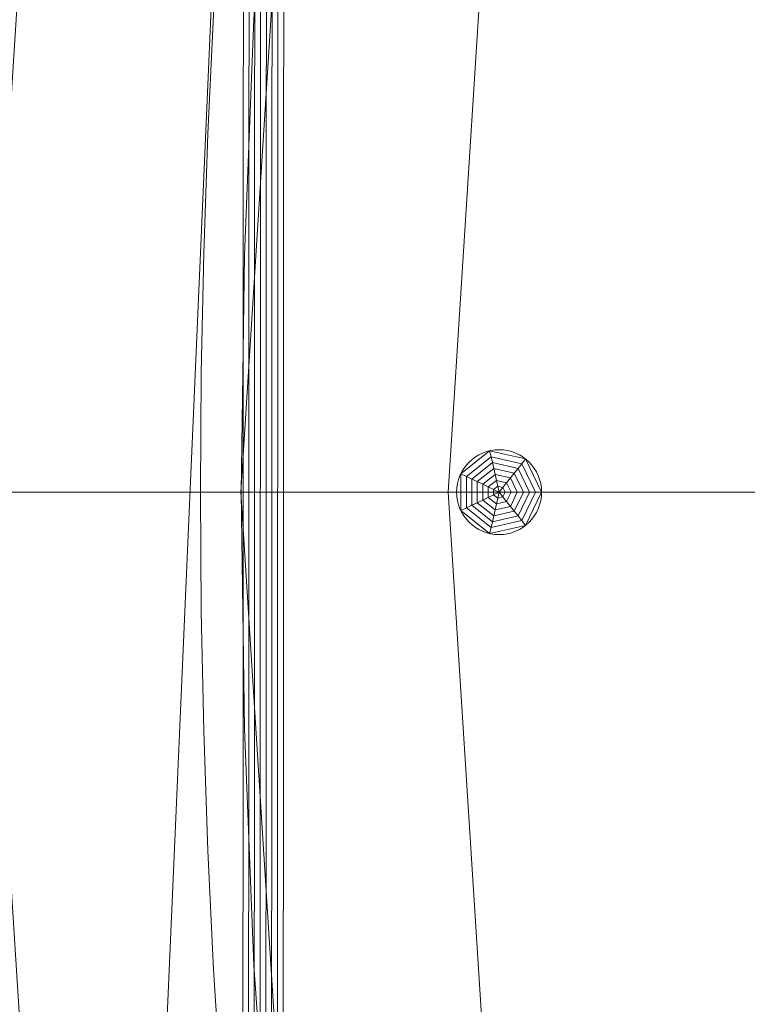
# Model space of a CAD drawing. Units: millimetres. Extents: x -188 to 188, y 781 to 1199.
# Drawn here: x -168 to -133, y 966 to 1012 of the extents above; entities that cross this region are included whole.
import ezdxf

# ---------------------------------------------------------------- set-up
doc = ezdxf.new("R2010")
doc.units = ezdxf.units.MM
doc.layers.add('1', color=7, linetype='CONTINUOUS', true_color=0xffffff)

msp = doc.modelspace()

# ---------------------------------------------------------------- linework, layer by layer
at = {"layer": '1', "color": 254, "linetype": 'Continuous', "lineweight": 13}
for points in [[(-134.668, 870.761, 0.493), (-139.227, 880.968, 0.493), (-143.093, 891.443, 0.493), (-146.347, 902.054, 0.493), (-149.066, 912.782, 0.493), (-151.324, 923.61, 0.493), (-153.18, 934.531, 0.493), (-154.657, 945.533, 0.493), (-155.773, 956.597, 0.493), (-156.548, 967.708, 0.493), (-156.999, 978.848, 0.493), (-157.145, 990, 0.493), (-156.999, 1001.152, 0.493), (-156.548, 1012.292, 0.493), (-155.773, 1023.403, 0.493), (-154.657, 1034.467, 0.493), (-153.18, 1045.469, 0.493), (-151.324, 1056.39, 0.493), (-149.066, 1067.218, 0.493)], [(-152.005, 1062.479, 0.711), (-153.107, 1057.005, 0.714), (-154.106, 1051.508, 0.716), (-155.007, 1045.987, 0.718), (-155.81, 1040.445, 0.72), (-156.519, 1034.885, 0.721), (-157.135, 1029.309, 0.723), (-157.662, 1023.718, 0.724), (-158.101, 1018.115, 0.725), (-158.455, 1012.503, 0.726), (-158.726, 1006.883, 0.726), (-158.917, 1001.258, 0.727), (-159.029, 995.629, 0.727), (-159.066, 990, 0.727)], [(-169.128, 990, 293.302), (-167.26, 990, 300.333), (-165.242, 990, 306.713), (-163.061, 990, 312.357), (-160.701, 990, 317.177), (-158.145, 990, 321.085), (-155.373, 990, 323.991), (-152.361, 990, 325.807), (-149.083, 990, 326.448), (-145.509, 990, 325.832), (-141.603, 990, 323.884), (-137.323, 990, 320.534), (-132.623, 990, 315.726)], [(-159.066, 990, 0.727), (-159.72, 990, 0.896), (-160.364, 990, 1.076), (-161, 990, 1.267), (-161.627, 990, 1.47), (-162.244, 990, 1.683), (-162.853, 990, 1.908), (-163.454, 990, 2.144), (-164.045, 990, 2.391), (-164.627, 990, 2.648), (-165.201, 990, 2.916), (-165.766, 990, 3.195), (-166.323, 990, 3.484), (-166.87, 990, 3.784), (-167.409, 990, 4.094), (-167.94, 990, 4.414)], [(-159.066, 990, 0.727), (-159.029, 984.371, 0.727), (-158.917, 978.742, 0.727), (-158.726, 973.117, 0.726), (-158.455, 967.497, 0.726), (-158.101, 961.885, 0.725), (-157.662, 956.282, 0.724), (-157.135, 950.691, 0.723), (-156.519, 945.115, 0.721), (-155.81, 939.555, 0.72), (-155.007, 934.013, 0.718), (-154.106, 928.492, 0.716), (-153.107, 922.995, 0.714), (-152.005, 917.521, 0.711), (-150.794, 912.073, 0.708), (-149.465, 906.65, 0.705), (-148.009, 901.255, 0.702), (-146.417, 895.89, 0.698), (-144.678, 890.557, 0.695), (-142.784, 885.258, 0.691), (-140.721, 880.002, 0.686), (-138.482, 874.815, 0.682), (-136.059, 869.725, 0.677)]]:
    msp.add_polyline3d(points, dxfattribs=at)
msp.add_circle((-144.999, 990, 0.493), 2, dxfattribs=at)

# ---------------------------------------------------------------- meshes
at = {"layer": '1', "color": 8, "linetype": 'Continuous', "lineweight": 13}
mesh = msp.add_polymesh((8, 8), dxfattribs=at)
for k, corner in enumerate([(-157.172, 990, 0.314), (-182.197, 990, 23.312), (-188.407, 990, 71.003), (-186.363, 990, 137.659), (-180.433, 990, 217.456), (-169.187, 990, 293.061), (-147.394, 990, 326.312), (-100.634, 990, 268.803), (-154.021, 1039.462, 0.314), (-178.545, 1047.338, 23.312), (-184.631, 1049.292, 71.003), (-182.627, 1048.649, 137.659), (-176.817, 1046.783, 217.456), (-165.796, 1043.243, 293.061), (-144.44, 1036.385, 326.312), (-98.617, 1021.669, 268.803), (-144.237, 1084.781, 0.314), (-167.203, 1099.872, 23.312), (-172.902, 1103.617, 71.003), (-171.025, 1102.384, 137.659), (-165.584, 1098.809, 217.456), (-155.263, 1092.027, 293.061), (-135.264, 1078.884, 326.312), (-92.352, 1050.686, 268.803), (-127.318, 1121.812, 0.314), (-147.591, 1142.801, 23.312), (-152.621, 1148.009, 71.003), (-150.965, 1146.294, 137.659), (-146.162, 1141.321, 217.456), (-137.051, 1131.889, 293.061), (-119.398, 1113.612, 326.312), (-81.52, 1074.396, 268.803), (-102.832, 1146.609, 0.314), (-119.205, 1171.545, 23.312), (-123.268, 1177.733, 71.003), (-121.93, 1175.696, 137.659), (-118.051, 1169.788, 217.456), (-110.693, 1158.581, 293.061), (-96.435, 1136.866, 326.312), (-65.841, 1090.273, 268.803), (-71.701, 1159.3, 0.314), (-83.118, 1186.257, 23.312), (-85.951, 1192.947, 71.003), (-85.018, 1190.744, 137.659), (-82.313, 1184.357, 217.456), (-77.183, 1172.243, 293.061), (-67.241, 1148.768, 326.312), (-45.909, 1098.399, 268.803), (-36.14, 1163.878, 0.314), (-41.894, 1191.564, 23.312), (-43.322, 1198.434, 71.003), (-42.852, 1196.172, 137.659), (-41.488, 1189.612, 217.456), (-38.902, 1177.17, 293.061), (-33.892, 1153.061, 326.312), (-23.14, 1101.33, 268.803), (1.59, 1164.485, 0.314), (1.844, 1192.268, 23.312), (1.907, 1199.162, 71.003), (1.886, 1196.893, 137.659), (1.826, 1190.31, 217.456), (1.712, 1177.824, 293.061), (1.491, 1153.631, 326.312), (1.017, 1101.719, 268.803)]):
    mesh.set_mesh_vertex(divmod(k, 8), corner)
at = {"layer": '1', "color": 254, "linetype": 'Continuous', "lineweight": 13}
mesh = msp.add_polymesh((2, 2), dxfattribs=at)
for k, corner in enumerate([(151.66, 804.925, 0.493), (167.179, 1160.478, 0.493), (-167.036, 818.836, 0.493), (-151.516, 1174.388, 0.493)]):
    mesh.set_mesh_vertex(divmod(k, 2), corner)
mesh = msp.add_polymesh((8, 8), dxfattribs=at)
for k, corner in enumerate([(0, 813.651, 0.675), (0, 813.89, 0.627), (0, 814.13, 0.586), (0, 814.372, 0.552), (0, 814.614, 0.526), (0, 814.858, 0.508), (0, 815.101, 0.497), (0, 815.345, 0.493), (-79.41, 820.828, 0.655), (-79.345, 821.046, 0.612), (-79.28, 821.264, 0.576), (-79.215, 821.483, 0.546), (-79.15, 821.703, 0.523), (-79.085, 821.923, 0.506), (-79.019, 822.144, 0.496), (-78.953, 822.365, 0.493), (-137.679, 873.072, 0.68), (-137.459, 873.175, 0.631), (-137.237, 873.277, 0.589), (-137.015, 873.38, 0.554), (-136.791, 873.484, 0.528), (-136.567, 873.588, 0.508), (-136.343, 873.692, 0.497), (-136.118, 873.796, 0.493), (-157.071, 950.264, 0.723), (-156.804, 950.291, 0.662), (-156.536, 950.318, 0.61), (-156.267, 950.346, 0.568), (-155.995, 950.374, 0.535), (-155.723, 950.402, 0.512), (-155.451, 950.43, 0.498), (-155.178, 950.457, 0.493), (-157.035, 1030.081, 0.723), (-156.769, 1030.053, 0.662), (-156.501, 1030.025, 0.61), (-156.231, 1029.998, 0.568), (-155.96, 1029.97, 0.535), (-155.688, 1029.942, 0.512), (-155.415, 1029.913, 0.498), (-155.143, 1029.885, 0.493), (-137.56, 1107.181, 0.68), (-137.34, 1107.078, 0.631), (-137.119, 1106.975, 0.589), (-136.897, 1106.871, 0.554), (-136.674, 1106.767, 0.528), (-136.45, 1106.663, 0.508), (-136.226, 1106.559, 0.497), (-136.002, 1106.454, 0.493), (-79.034, 1159.283, 0.656), (-78.97, 1159.066, 0.613), (-78.906, 1158.847, 0.576), (-78.842, 1158.628, 0.546), (-78.777, 1158.407, 0.523), (-78.712, 1158.187, 0.506), (-78.648, 1157.965, 0.496), (-78.583, 1157.744, 0.493), (0, 1166.349, 0.675), (0, 1166.11, 0.627), (0, 1165.87, 0.586), (0, 1165.628, 0.552), (0, 1165.386, 0.526), (0, 1165.142, 0.508), (0, 1164.899, 0.497), (0, 1164.655, 0.493)]):
    mesh.set_mesh_vertex(divmod(k, 8), corner)
at = {"layer": '1', "color": 252, "linetype": 'Continuous', "lineweight": 13}
mesh = msp.add_polymesh((8, 8), dxfattribs=at)
for k, corner in enumerate([(-144.999, 990, 2.493), (-144.713, 990, 2.207), (-144.427, 990, 1.922), (-144.142, 990, 1.636), (-143.856, 990, 1.35), (-143.57, 990, 1.064), (-143.284, 990, 0.779), (-142.999, 990, 0.493), (-144.999, 990, 2.493), (-144.821, 989.777, 2.207), (-144.643, 989.553, 1.922), (-144.464, 989.33, 1.636), (-144.286, 989.107, 1.35), (-144.108, 988.883, 1.064), (-143.93, 988.66, 0.779), (-143.752, 988.436, 0.493), (-144.999, 990, 2.493), (-145.062, 989.721, 2.207), (-145.126, 989.443, 1.922), (-145.19, 989.164, 1.636), (-145.253, 988.886, 1.35), (-145.317, 988.607, 1.064), (-145.38, 988.329, 0.779), (-145.444, 988.05, 0.493), (-144.999, 990, 2.493), (-145.256, 989.876, 2.207), (-145.514, 989.752, 1.922), (-145.771, 989.628, 1.636), (-146.028, 989.504, 1.35), (-146.286, 989.38, 1.064), (-146.543, 989.256, 0.779), (-146.801, 989.132, 0.493), (-144.999, 990, 2.493), (-145.256, 990.124, 2.207), (-145.514, 990.248, 1.922), (-145.771, 990.372, 1.636), (-146.028, 990.496, 1.35), (-146.286, 990.62, 1.064), (-146.543, 990.744, 0.779), (-146.801, 990.868, 0.493), (-144.999, 990, 2.493), (-145.062, 990.279, 2.207), (-145.126, 990.557, 1.922), (-145.19, 990.836, 1.636), (-145.253, 991.114, 1.35), (-145.317, 991.393, 1.064), (-145.38, 991.671, 0.779), (-145.444, 991.95, 0.493), (-144.999, 990, 2.493), (-144.821, 990.223, 2.207), (-144.643, 990.447, 1.922), (-144.464, 990.67, 1.636), (-144.286, 990.894, 1.35), (-144.108, 991.117, 1.064), (-143.93, 991.34, 0.779), (-143.752, 991.564, 0.493), (-144.999, 990, 2.493), (-144.713, 990, 2.207), (-144.427, 990, 1.922), (-144.142, 990, 1.636), (-143.856, 990, 1.35), (-143.57, 990, 1.064), (-143.284, 990, 0.779), (-142.999, 990, 0.493)]):
    mesh.set_mesh_vertex(divmod(k, 8), corner)
at = {"layer": '1', "color": 8, "linetype": 'Continuous', "lineweight": 13}
mesh = msp.add_polymesh((8, 8), dxfattribs=at)
for k, corner in enumerate([(-157.172, 990, 0.314), (-182.197, 990, 23.312), (-188.407, 990, 71.003), (-186.363, 990, 137.659), (-180.433, 990, 217.456), (-169.187, 990, 293.061), (-147.394, 990, 326.312), (-100.634, 990, 268.803), (-154.021, 940.538, 0.314), (-178.545, 932.662, 23.312), (-184.631, 930.708, 71.003), (-182.627, 931.351, 137.659), (-176.817, 933.217, 217.456), (-165.796, 936.757, 293.061), (-144.44, 943.615, 326.312), (-98.617, 958.331, 268.803), (-144.237, 895.219, 0.314), (-167.203, 880.128, 23.312), (-172.902, 876.383, 71.003), (-171.025, 877.616, 137.659), (-165.584, 881.191, 217.456), (-155.263, 887.973, 293.061), (-135.264, 901.116, 326.312), (-92.352, 929.314, 268.803), (-127.318, 858.188, 0.314), (-147.591, 837.199, 23.312), (-152.621, 831.991, 71.003), (-150.965, 833.706, 137.659), (-146.162, 838.679, 217.456), (-137.051, 848.111, 293.061), (-119.398, 866.388, 326.312), (-81.52, 905.604, 268.803), (-102.832, 833.391, 0.314), (-119.205, 808.455, 23.312), (-123.268, 802.267, 71.003), (-121.93, 804.304, 137.659), (-118.051, 810.212, 217.456), (-110.693, 821.419, 293.061), (-96.435, 843.134, 326.312), (-65.841, 889.727, 268.803), (-71.701, 820.7, 0.314), (-83.118, 793.743, 23.312), (-85.951, 787.053, 71.003), (-85.018, 789.256, 137.659), (-82.313, 795.643, 217.456), (-77.183, 807.757, 293.061), (-67.241, 831.232, 326.312), (-45.909, 881.601, 268.803), (-36.14, 816.122, 0.314), (-41.894, 788.436, 23.312), (-43.322, 781.566, 71.003), (-42.852, 783.828, 137.659), (-41.488, 790.388, 217.456), (-38.902, 802.83, 293.061), (-33.892, 826.939, 326.312), (-23.14, 878.67, 268.803), (1.59, 815.515, 0.314), (1.844, 787.732, 23.312), (1.907, 780.838, 71.003), (1.886, 783.107, 137.659), (1.826, 789.69, 217.456), (1.712, 802.176, 293.061), (1.491, 826.369, 326.312), (1.017, 878.281, 268.803)]):
    mesh.set_mesh_vertex(divmod(k, 8), corner)

doc.saveas('drawing.dxf')
